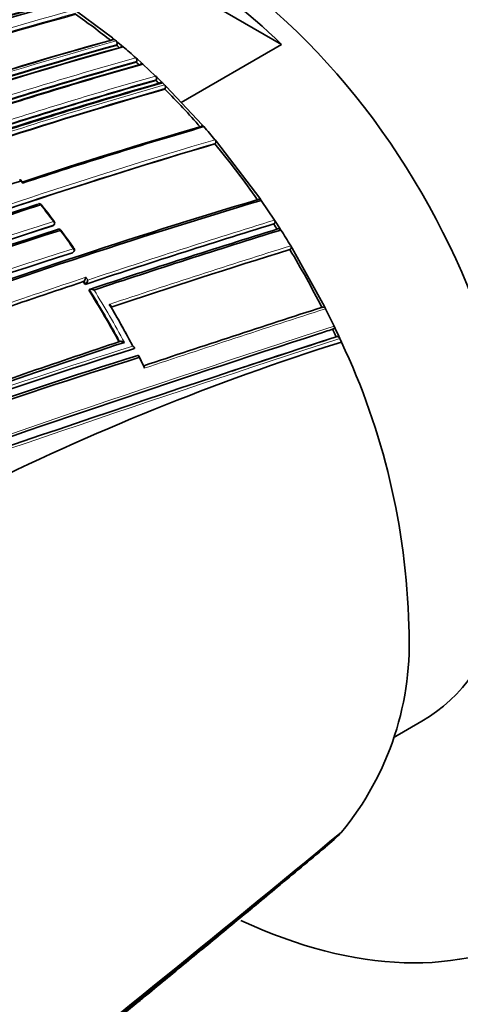
# Model space of a CAD drawing. Units: millimetres. Extents: x -367 to 1405, y 11 to 1164.
# Drawn here: x -293 to -276, y 186 to 225 of the extents above; entities that cross this region are included whole.
import ezdxf

# ---------------------------------------------------------------- set-up
doc = ezdxf.new("R2010")
doc.units = ezdxf.units.MM
doc.layers.add('DV3_0', color=7, linetype='Continuous')
doc.layers.add('Défaut', color=7, linetype='Continuous')

# ---------------------------------------------------------------- blocks, each defined once
blk = doc.blocks.new('SE2')
at = {"layer": 'DV3_0', "color": 7, "lineweight": 35}
for p, q in [((-283.017, 223.812), (-291.384, 228.642)), ((-289.676, 224.068), (-291.09, 225.126)), ((-289.606, 224.012), (-289.676, 224.068)), ((-289.533, 223.952), (-289.606, 224.012)), ((-289.464, 223.895), (-289.533, 223.952)), ((-289.511, 223.776), (-289.495, 223.816)), ((-289.322, 223.777), (-289.464, 223.895)), ((-289.253, 223.719), (-289.322, 223.777)), ((-283.017, 223.812), (-286.967, 221.532)), ((-288.686, 223.227), (-288.754, 223.288)), ((-288.738, 223.113), (-288.721, 223.151)), ((-288.544, 223.1), (-288.686, 223.227)), ((-288.476, 223.038), (-288.544, 223.1)), ((-287.975, 222.57), (-288.476, 223.038)), ((-287.908, 222.506), (-287.975, 222.57)), ((-287.965, 222.397), (-287.946, 222.433)), ((-287.766, 222.368), (-287.908, 222.506)), ((-287.699, 222.302), (-287.766, 222.368)), ((-287.621, 222.226), (-287.699, 222.302)), ((-287.554, 222.159), (-287.621, 222.226)), ((-286.14, 220.649), (-287.554, 222.159)), ((-287.614, 222.053), (-287.594, 222.088)), ((-286.076, 220.576), (-286.14, 220.649)), ((-285.646, 219.896), (-285.622, 219.926)), ((-285.574, 219.986), (-285.637, 220.061)), ((-283.877, 217.755), (-285.574, 219.986)), ((-293.225, 218.403), (-293.295, 218.485)), ((-283.82, 217.673), (-283.877, 217.755)), ((-283.296, 216.896), (-283.82, 217.673)), ((-292, 216.691), (-291.975, 216.717)), ((-283.326, 216.746), (-283.298, 216.768)), ((-283.241, 216.811), (-283.296, 216.896)), ((-283.1, 216.592), (-283.241, 216.811)), ((-283.045, 216.507), (-283.1, 216.592)), ((-291.231, 215.623), (-291.204, 215.647)), ((-282.694, 215.739), (-282.664, 215.758)), ((-282.605, 215.796), (-282.657, 215.883)), ((-281.332, 213.499), (-282.605, 215.796)), ((-290.821, 214.475), (-290.793, 214.496)), ((-290.793, 214.496), (-290.793, 214.496)), ((-290.75, 214.366), (-290.722, 214.386)), ((-290.722, 214.386), (-290.722, 214.386)), ((-290.61, 214.144), (-290.581, 214.165)), ((-290.581, 214.165), (-290.581, 214.165)), ((-281.286, 213.408), (-281.332, 213.499)), ((-280.951, 212.724), (-281.286, 213.408)), ((-281.005, 212.6), (-280.973, 212.611)), ((-280.908, 212.632), (-280.951, 212.724)), ((-280.766, 212.329), (-280.908, 212.632)), ((-280.865, 212.299), (-280.832, 212.309)), ((-280.724, 212.237), (-280.766, 212.329)), ((-280.66, 212.097), (-280.724, 212.237)), ((-288.85, 211.826), (-288.819, 211.84)), ((-288.819, 211.84), (-288.819, 211.84)), ((-288.433, 211.138), (-288.642, 211.556)), ((-278.626, 196.513), (-277.494, 197.166)), ((-280.766, 192.686), (-280.908, 192.546)), ((-280.724, 192.73), (-280.766, 192.686)), ((-280.66, 192.796), (-280.724, 192.73)), ((-280.951, 192.505), (-281.286, 192.207)), ((-280.908, 192.546), (-280.951, 192.505)), ((-281.286, 192.207), (-281.332, 192.169)), ((-289.187, 185.684), (-288.595, 186.169))]:
    blk.add_line(p, q, dxfattribs=at)
at = {"layer": 'DV3_0', "color": 7, "lineweight": 18}
for p, q in [((-293.217, 218.354), (-293.288, 218.436)), ((-292.021, 216.678), (-291.996, 216.704)), ((-291.249, 215.613), (-291.222, 215.637)), ((-290.722, 214.386), (-290.793, 214.496)), ((-290.721, 214.646), (-290.65, 214.536))]:
    blk.add_line(p, q, dxfattribs=at)
at = {"layer": 'DV3_0', "color": 7, "lineweight": 35}
for centre, radius, start, end in [((-255.403, 86.121), 145.241, 105.05982, 108.08761), ((-256.237, 89.828), 140.875, 104.95933, 108.1069), ((-255.988, 89.789), 140.927, 104.95799, 108.07759), ((-254.131, 85.333), 145.113, 105.05716, 108.11489), ((-253.035, 82.766), 147.808, 105.11825, 108.09396), ((-251.411, 78.834), 151.465, 105.20135, 107.96018), ((-304.533, 205.604), 23.578, 51.0823, 55.3465), ((-242.986, 57.601), 172.449, 105.59769, 118.77478), ((-242.695, 57.072), 173.029, 105.60927, 118.76184), ((-243.985, 60.149), 169.843, 105.54819, 110.6927), ((-244.984, 62.821), 167.257, 105.50886, 108.02803), ((-244.317, 61.126), 169.065, 105.53817, 108.06619), ((-289.616, 223.856), 0.127, 341.6182, 49.3358), ((-305.671, 204.168), 25.41, 50.164, 50.5067), ((-306.293, 203.509), 26.435, 48.4347, 49.8626), ((-240.085, 50.23), 179.599, 105.7177, 108.1934), ((-239.132, 47.781), 182.086, 105.7572, 108.15684), ((-238.451, 46.074), 183.899, 105.78479, 108.18121), ((-288.839, 223.195), 0.126, 339.5744, 47.9619), ((-306.477, 203.221), 26.653, 47.8695, 48.2755), ((-288.06, 222.481), 0.124, 337.4054, 46.6118), ((-235.561, 38.354), 191.358, 105.89385, 108.21871), ((-234.476, 35.512), 194.248, 105.9348, 108.22558), ((-233.704, 33.536), 196.337, 105.96266, 108.20848), ((-306.866, 202.75), 27.263, 45.6983, 46.1096), ((-287.706, 222.137), 0.123, 336.3576, 46.029), ((-233.256, 32.192), 197.49, 105.97659, 108.0993), ((-309.141, 200.451), 30.497, 41.24, 45.1004), ((-222.146, 2.005), 227.77, 106.32938, 108.1865), ((-220.893, -1.477), 231.423, 106.35955, 108.21125), ((-310.41, 199.392), 32.263, 39.84, 41.041), ((-219.967, -2.857), 232.234, 106.42814, 110.19477), ((-311.578, 198.379), 33.697, 34.9512, 39.6844), ((-227.215, 17.518), 211.503, 108.20369, 110.29424), ((-215.083, -13.67), 241.403, 106.57097, 113.99906), ((-214.129, -16.166), 244.003, 106.59552, 113.92757), ((-222.145, 3.609), 225.222, 108.2334, 110.19171), ((-221.361, 1.609), 227.314, 108.24046, 110.18512), ((-292.56, 217.444), 0.1, 38.6324, 108.2553), ((-321.498, 194.286), 37.162, 37.3793, 38.6676), ((-292.047, 216.786), 0.1, 316.3604, 37.2218), ((-179.977, -118.297), 350.621, 107.14315, 108.41721), ((-312.563, 197.677), 34.906, 32.6888, 33.1137), ((-235.761, 40.488), 184.954, 107.70902, 120.12029), ((-235.938, 40.69), 184.504, 107.63662, 120.08238), ((-235.649, 40.022), 185.168, 107.63173, 120.03301), ((-291.788, 216.439), 0.1, 36.5004, 108.297), ((-322.303, 193.844), 38.069, 35.1831, 36.5179), ((-175.722, -130.571), 363.367, 107.19754, 108.42717), ((-173.851, -135.843), 368.882, 107.21839, 108.41845), ((-312.858, 197.538), 35.336, 31.2757, 32.4666), ((-233.925, 35.049), 189.445, 107.61292, 119.70461), ((-291.27, 215.722), 0.1, 311.5719, 35.0483), ((-160.207, -176.102), 410.539, 107.35879, 108.39073), ((-312.889, 197.475), 35.289, 26.9346, 31.1685), ((-196.406, -69.371), 299.136, 108.39852, 109.81934), ((-320.786, 195.12), 35.672, 32.6501, 32.8588), ((-290.973, 214.673), 0.253, 315.5174, 353.8347), ((-290.901, 214.564), 0.252, 315.1465, 353.7456), ((-321.06, 194.951), 35.995, 28.457, 32.2239), ((-320.91, 195.002), 36.236, 27.8586, 30.8389), ((-320.815, 195.015), 36.15, 27.9002, 30.7105), ((-66.792, -452.237), 699.446, 107.867672, 108.475324), ((-65.244, -455.757), 702.32, 107.891318, 107.940138), ((-312.075, 197.877), 34.381, 24.8014, 25.3547), ((-25.43, -574.324), 827.056, 107.987418, 109.591336), ((-57.711, -477.915), 725.721, 107.96287, 109.417527), ((-146.502, -215.883), 451.22, 108.4609, 109.41003), ((-250.272, 116.135), 100.658, 107.5712, 116.50529), ((-143.531, -224.46), 460.206, 108.45368, 109.18012), ((-33.675, -549.982), 801.359, 107.966603, 108.275697), ((-305.802, 200.229), 27.802, 1.4147, 25.2683), ((-214.873, -21.785), 245.044, 107.57141, 115.0246), ((-216.819, -17.84), 240.4, 107.39244, 114.986), ((-216.039, -20.088), 242.683, 107.40672, 114.89232), ((-289.665, 200.23), 11.676, 320.4596, 3.3673), ((-1327.278, 1454.552), 1639.351, 308.687213, 309.672288), ((-1121.283, 1202.94), 1314.206, 308.520472, 309.74872), ((-137.294, -84.569), 277.873, 102.1933, 125.96696), ((-293.162, 191.765), 7.224, 308.766, 310.9448)]:
    blk.add_arc(centre, radius, start, end, dxfattribs=at)
at = {"layer": 'DV3_0', "color": 7, "lineweight": 18}
for centre, radius, start, end in [((-256.27, 89.949), 140.93, 104.95812, 108.07764), ((-256.282, 90.025), 140.714, 104.95425, 108.10629), ((-254.119, 85.352), 145.277, 105.06077, 108.08779), ((-254.035, 85.115), 145.388, 105.0631, 108.11558), ((-251.304, 78.569), 151.927, 105.20896, 108.01929), ((-251.296, 78.564), 151.793, 105.20794, 107.97861), ((-243.75, 59.533), 170.533, 105.5602, 110.68476), ((-243.744, 59.547), 170.663, 105.56312, 110.66036), ((-239.896, 49.754), 180.14, 105.72606, 108.19462), ((-239.912, 49.87), 180.165, 105.72957, 108.17504), ((-235.224, 37.508), 192.434, 105.91008, 108.20085), ((-235.341, 37.791), 191.989, 105.90263, 108.22012), ((-232.74, 30.786), 199.151, 105.99632, 108.14532), ((-233.018, 31.578), 198.174, 105.98553, 108.11339), ((-219.915, -2.885), 232.297, 106.43096, 110.19699), ((-219.531, -3.902), 233.515, 106.44479, 110.17361), ((-319.069, 196.294), 33.985, 37.1955, 38.6074), ((-236.061, 41.158), 184.372, 107.66137, 120.12565), ((-179.372, -119.963), 352.404, 107.15188, 108.41957), ((-178.487, -122.381), 355.097, 107.1669, 108.41311), ((-236.191, 41.454), 183.921, 107.66305, 120.14707), ((-319.912, 195.662), 35.038, 35.0206, 36.4741), ((-234.368, 36.024), 188.522, 107.55088, 119.71553), ((-234.537, 36.43), 187.958, 107.55264, 119.74293), ((-156.711, -186.292), 421.435, 107.38856, 108.4087), ((-159.262, -178.793), 413.398, 107.36789, 108.39766), ((-194.846, -73.675), 303.844, 108.39348, 109.83265), ((-195.732, -71.242), 301.135, 108.40152, 109.81975), ((-321.091, 194.944), 36.059, 28.441, 32.2101), ((-321.079, 194.953), 36.186, 28.2526, 32.0267), ((-60.739, -470.041), 718.153, 107.884717, 108.484475), ((-49.283, -502.826), 752.118, 107.939973, 109.698737), ((-57.711, -477.915), 725.721, 107.91715, 107.96287), ((-13.853, -608.661), 863.188, 108.00912, 109.540861), ((-220.338, -7.837), 230.103, 107.31404, 115.25296), ((-219.856, -9.252), 231.704, 107.32985, 115.18065), ((-320.467, 195.225), 35.74, 26.3031, 27.0559)]:
    blk.add_arc(centre, radius, start, end, dxfattribs=at)
at = {"layer": 'DV3_0', "color": 7, "lineweight": 35}
for centre, major_axis, ratio, start_param, end_param in [((-280.837, 216.021), (13.75, -23.816), 0.57735, 0, 3.141593), ((-286.494, 212.755), (13.75, -23.816), 0.57735, 0, 3.825622), ((-286.494, 212.755), (9, -15.588), 0.57735, 0, 3.141593), ((-287.201, 212.347), (-9, 15.588), 0.57735, 5.162891, 5.832683), ((-292.56, 217.444), (0.0313, -0.095), 0.68544, 1.967461, 3.141593), ((-292.56, 217.444), (-0.0781, -0.0624), 0.206906, 3.12045, 3.141593), ((-291.788, 216.439), (0.0314, -0.0949), 0.685145, 3.141593, 3.480799), ((-235.696, 263.993), (-135.461, -126.985), 0.127018, 1.00097, 1.116396), ((-286.494, 212.755), (13.75, -23.816), 0.57735, 5.594279, 6.283185)]:
    blk.add_ellipse(centre, major_axis=major_axis, ratio=ratio, start_param=start_param, end_param=end_param, dxfattribs=at)
at = {"layer": 'DV3_0', "color": 7, "lineweight": 18}
for centre, major_axis, ratio, start_param, end_param in [((-292.56, 217.444), (-0.0781, -0.0624), 0.206906, 3.141593, 3.898185), ((-292.047, 216.786), (-0.0796, -0.0605), 0.17424, 3.137664, 3.907727), ((-292.047, 216.786), (-0.0314, 0.0949), 0.685268, 3.49228, 5.067907), ((-292.047, 216.786), (-0.0724, 0.069), 0.683384, 2.791791, 3.141593), ((-291.788, 216.439), (0.0314, -0.0949), 0.685145, 1.905173, 3.141593), ((-291.788, 216.439), (-0.0804, -0.0595), 0.15727, 3.123036, 3.912428), ((-291.27, 215.722), (-0.0315, 0.0949), 0.68496, 3.427924, 5.003556), ((-291.27, 215.722), (-0.0664, 0.0748), 0.698313, 2.849996, 3.141593), ((-291.27, 215.722), (-0.0819, -0.0574), 0.122605, 3.137604, 3.921509)]:
    blk.add_ellipse(centre, major_axis=major_axis, ratio=ratio, start_param=start_param, end_param=end_param, dxfattribs=at)
at = {"layer": 'DV3_0', "color": 7, "lineweight": 35}
for points, knots in [([(-289.707, 223.988), (-289.703, 223.997), (-289.698, 224.005), (-289.692, 224.011), (-289.687, 224.018), (-289.68, 224.023), (-289.672, 224.026), (-289.665, 224.029), (-289.656, 224.03), (-289.648, 224.029), (-289.639, 224.029), (-289.631, 224.026), (-289.622, 224.022), (-289.617, 224.019), (-289.611, 224.016), (-289.606, 224.012)], [0, 0, 0, 0, 0.213963, 0.213963, 0.213963, 0.427919, 0.427919, 0.427919, 0.641994, 0.641994, 0.641994, 0.85632, 0.85632, 0.85632, 1, 1, 1, 1]), ([(-289.355, 223.699), (-289.351, 223.708), (-289.346, 223.715), (-289.34, 223.721), (-289.334, 223.728), (-289.327, 223.732), (-289.319, 223.735), (-289.312, 223.738), (-289.303, 223.739), (-289.295, 223.738), (-289.286, 223.737), (-289.277, 223.735), (-289.269, 223.73), (-289.264, 223.727), (-289.258, 223.724), (-289.253, 223.719)], [0, 0, 0, 0, 0.213875, 0.213875, 0.213875, 0.427741, 0.427741, 0.427741, 0.641758, 0.641758, 0.641758, 0.856087, 0.856087, 0.856087, 1, 1, 1, 1]), ([(-288.58, 223.025), (-288.576, 223.033), (-288.571, 223.04), (-288.564, 223.046), (-288.558, 223.052), (-288.551, 223.056), (-288.543, 223.058), (-288.535, 223.06), (-288.526, 223.061), (-288.518, 223.059), (-288.509, 223.058), (-288.501, 223.055), (-288.492, 223.05), (-288.487, 223.047), (-288.481, 223.043), (-288.476, 223.038)], [0, 0, 0, 0, 0.213668, 0.213668, 0.213668, 0.427321, 0.427321, 0.427321, 0.641201, 0.641201, 0.641201, 0.855556, 0.855556, 0.855556, 1, 1, 1, 1]), ([(-287.805, 222.297), (-287.801, 222.305), (-287.795, 222.311), (-287.789, 222.316), (-287.782, 222.322), (-287.775, 222.325), (-287.767, 222.327), (-287.759, 222.329), (-287.75, 222.328), (-287.741, 222.326), (-287.733, 222.325), (-287.724, 222.321), (-287.715, 222.315), (-287.71, 222.312), (-287.704, 222.307), (-287.699, 222.302)], [0, 0, 0, 0, 0.213422, 0.213422, 0.213422, 0.426823, 0.426823, 0.426823, 0.64054, 0.64054, 0.64054, 0.85492, 0.85492, 0.85492, 1, 1, 1, 1]), ([(-286.186, 220.586), (-286.181, 220.593), (-286.174, 220.599), (-286.167, 220.603), (-286.16, 220.607), (-286.152, 220.609), (-286.144, 220.609), (-286.135, 220.61), (-286.126, 220.609), (-286.118, 220.605), (-286.109, 220.602), (-286.1, 220.597), (-286.092, 220.591), (-286.086, 220.587), (-286.081, 220.581), (-286.076, 220.576)], [0, 0, 0, 0, 0.212797, 0.212797, 0.212797, 0.425559, 0.425559, 0.425559, 0.638858, 0.638858, 0.638858, 0.853291, 0.853291, 0.853291, 1, 1, 1, 1]), ([(-285.637, 220.061), (-285.63, 220.053), (-285.624, 220.043), (-285.619, 220.033), (-285.614, 220.023), (-285.611, 220.012), (-285.609, 220.001), (-285.606, 219.99), (-285.606, 219.979), (-285.607, 219.969), (-285.607, 219.959), (-285.61, 219.949), (-285.613, 219.941), (-285.616, 219.935), (-285.619, 219.93), (-285.622, 219.926)], [0, 0, 0, 0, 0.216018, 0.216018, 0.216018, 0.432075, 0.432075, 0.432075, 0.647512, 0.647512, 0.647512, 0.861622, 0.861622, 0.861622, 1, 1, 1, 1]), ([(-293.326, 218.471), (-293.322, 218.477), (-293.318, 218.481), (-293.315, 218.484), (-293.311, 218.487), (-293.308, 218.488), (-293.305, 218.489), (-293.301, 218.489), (-293.297, 218.488), (-293.295, 218.484), (-293.291, 218.48), (-293.289, 218.473), (-293.288, 218.464), (-293.287, 218.456), (-293.287, 218.447), (-293.288, 218.437), (-293.288, 218.437), (-293.288, 218.436), (-293.288, 218.436)], [0, 0, 0, 0, 0.147765, 0.147765, 0.147765, 0.294466, 0.294466, 0.294466, 0.495551, 0.495551, 0.495551, 0.763434, 0.763434, 0.763434, 0.98915, 0.98915, 0.98915, 1, 1, 1, 1]), ([(-293.225, 218.403), (-293.225, 218.403), (-293.224, 218.403), (-293.224, 218.402), (-293.221, 218.398), (-293.219, 218.391), (-293.218, 218.382), (-293.217, 218.374), (-293.216, 218.365), (-293.217, 218.355), (-293.217, 218.355), (-293.217, 218.354), (-293.217, 218.354)], [0.4803028, 0.4803028, 0.4803028, 0.4803028, 0.4956832, 0.4956832, 0.4956832, 0.7634946, 0.7634946, 0.7634946, 0.9891483, 0.9891483, 0.9891483, 1, 1, 1, 1]), ([(-283.932, 217.707), (-283.926, 217.712), (-283.919, 217.716), (-283.911, 217.718), (-283.903, 217.72), (-283.895, 217.721), (-283.886, 217.719), (-283.877, 217.718), (-283.868, 217.714), (-283.859, 217.71), (-283.851, 217.705), (-283.842, 217.698), (-283.835, 217.69), (-283.829, 217.685), (-283.824, 217.679), (-283.82, 217.673)], [0, 0, 0, 0, 0.211762, 0.211762, 0.211762, 0.423466, 0.423466, 0.423466, 0.636069, 0.636069, 0.636069, 0.85059, 0.85059, 0.85059, 1, 1, 1, 1]), ([(-283.296, 216.896), (-283.29, 216.887), (-283.285, 216.876), (-283.281, 216.866), (-283.277, 216.855), (-283.275, 216.844), (-283.274, 216.833), (-283.273, 216.823), (-283.274, 216.813), (-283.276, 216.803), (-283.279, 216.794), (-283.282, 216.786), (-283.287, 216.779), (-283.29, 216.775), (-283.294, 216.771), (-283.298, 216.768)], [0, 0, 0, 0, 0.217132, 0.217132, 0.217132, 0.434328, 0.434328, 0.434328, 0.65049, 0.65049, 0.65049, 0.864462, 0.864462, 0.864462, 1, 1, 1, 1]), ([(-292, 216.691), (-292, 216.691), (-292.001, 216.69), (-292.001, 216.69), (-292.006, 216.685), (-292.013, 216.681), (-292.021, 216.678)], [0.7925387, 0.7925387, 0.7925387, 0.7925387, 0.8010576, 0.8010576, 0.8010576, 1, 1, 1, 1]), ([(-283.157, 216.55), (-283.151, 216.555), (-283.143, 216.558), (-283.135, 216.559), (-283.127, 216.56), (-283.119, 216.56), (-283.11, 216.558), (-283.101, 216.556), (-283.092, 216.552), (-283.084, 216.546), (-283.075, 216.541), (-283.067, 216.534), (-283.059, 216.526), (-283.054, 216.52), (-283.049, 216.514), (-283.045, 216.507)], [0, 0, 0, 0, 0.211377, 0.211377, 0.211377, 0.422689, 0.422689, 0.422689, 0.635031, 0.635031, 0.635031, 0.849577, 0.849577, 0.849577, 1, 1, 1, 1]), ([(-282.657, 215.883), (-282.651, 215.873), (-282.646, 215.863), (-282.643, 215.852), (-282.64, 215.841), (-282.638, 215.83), (-282.637, 215.82), (-282.637, 215.81), (-282.638, 215.8), (-282.641, 215.791), (-282.643, 215.782), (-282.647, 215.774), (-282.653, 215.768), (-282.656, 215.764), (-282.66, 215.761), (-282.664, 215.758)], [0, 0, 0, 0, 0.217451, 0.217451, 0.217451, 0.434974, 0.434974, 0.434974, 0.651342, 0.651342, 0.651342, 0.865273, 0.865273, 0.865273, 1, 1, 1, 1]), ([(-290.581, 214.165), (-290.576, 214.168), (-290.57, 214.171), (-290.563, 214.173), (-290.556, 214.175), (-290.548, 214.176), (-290.54, 214.176), (-290.528, 214.177), (-290.515, 214.176), (-290.503, 214.175), (-290.485, 214.172), (-290.466, 214.168), (-290.449, 214.162), (-290.432, 214.157), (-290.417, 214.151), (-290.402, 214.143), (-290.402, 214.143), (-290.401, 214.143), (-290.4, 214.143)], [0, 0, 0, 0, 0.127988, 0.127988, 0.127988, 0.254686, 0.254686, 0.254686, 0.442718, 0.442718, 0.442718, 0.722229, 0.722229, 0.722229, 0.989912, 0.989912, 0.989912, 1, 1, 1, 1]), ([(-289.735, 213.477), (-289.73, 213.48), (-289.726, 213.484), (-289.724, 213.488), (-289.722, 213.492), (-289.721, 213.497), (-289.721, 213.501), (-289.722, 213.508), (-289.725, 213.515), (-289.729, 213.522), (-289.736, 213.532), (-289.746, 213.542), (-289.757, 213.551), (-289.769, 213.56), (-289.782, 213.569), (-289.796, 213.576), (-289.796, 213.576), (-289.797, 213.577), (-289.798, 213.577)], [0, 0, 0, 0, 0.127373, 0.127373, 0.127373, 0.253448, 0.253448, 0.253448, 0.441053, 0.441053, 0.441053, 0.720952, 0.720952, 0.720952, 0.989933, 0.989933, 0.989933, 1, 1, 1, 1]), ([(-281.396, 213.473), (-281.389, 213.476), (-281.381, 213.477), (-281.372, 213.477), (-281.364, 213.476), (-281.355, 213.474), (-281.347, 213.47), (-281.338, 213.466), (-281.329, 213.46), (-281.321, 213.453), (-281.313, 213.447), (-281.305, 213.438), (-281.299, 213.429), (-281.294, 213.423), (-281.29, 213.416), (-281.286, 213.408)], [0, 0, 0, 0, 0.210535, 0.210535, 0.210535, 0.420986, 0.420986, 0.420986, 0.632753, 0.632753, 0.632753, 0.847354, 0.847354, 0.847354, 1, 1, 1, 1]), ([(-280.951, 212.724), (-280.946, 212.714), (-280.942, 212.703), (-280.94, 212.692), (-280.938, 212.682), (-280.937, 212.671), (-280.938, 212.661), (-280.939, 212.652), (-280.941, 212.643), (-280.945, 212.635), (-280.949, 212.628), (-280.954, 212.622), (-280.96, 212.617), (-280.964, 212.614), (-280.968, 212.612), (-280.973, 212.611)], [0, 0, 0, 0, 0.218245, 0.218245, 0.218245, 0.43658, 0.43658, 0.43658, 0.653456, 0.653456, 0.653456, 0.867277, 0.867277, 0.867277, 1, 1, 1, 1]), ([(-289.384, 212.118), (-289.379, 212.12), (-289.372, 212.122), (-289.365, 212.123), (-289.357, 212.124), (-289.349, 212.124), (-289.341, 212.124), (-289.329, 212.123), (-289.317, 212.122), (-289.304, 212.119), (-289.286, 212.116), (-289.268, 212.11), (-289.251, 212.104), (-289.235, 212.097), (-289.219, 212.09), (-289.205, 212.083), (-289.205, 212.082), (-289.204, 212.082), (-289.204, 212.082)], [0, 0, 0, 0, 0.126572, 0.126572, 0.126572, 0.251837, 0.251837, 0.251837, 0.438822, 0.438822, 0.438822, 0.71912, 0.71912, 0.71912, 0.989961, 0.989961, 0.989961, 1, 1, 1, 1]), ([(-280.832, 212.309), (-280.825, 212.311), (-280.817, 212.312), (-280.808, 212.311), (-280.8, 212.309), (-280.791, 212.306), (-280.782, 212.302), (-280.774, 212.297), (-280.765, 212.291), (-280.757, 212.284), (-280.749, 212.277), (-280.742, 212.268), (-280.736, 212.258), (-280.731, 212.252), (-280.727, 212.245), (-280.724, 212.237)], [0, 0, 0, 0, 0.210301, 0.210301, 0.210301, 0.420513, 0.420513, 0.420513, 0.632122, 0.632122, 0.632122, 0.84674, 0.84674, 0.84674, 1, 1, 1, 1]), ([(-288.819, 211.84), (-288.814, 211.842), (-288.81, 211.845), (-288.807, 211.849), (-288.805, 211.852), (-288.803, 211.856), (-288.803, 211.86), (-288.803, 211.867), (-288.806, 211.873), (-288.809, 211.88), (-288.815, 211.889), (-288.824, 211.899), (-288.835, 211.908), (-288.846, 211.917), (-288.859, 211.926), (-288.872, 211.933), (-288.873, 211.934), (-288.873, 211.934), (-288.874, 211.934)], [0, 0, 0, 0, 0.126307, 0.126307, 0.126307, 0.251303, 0.251303, 0.251303, 0.43812, 0.43812, 0.43812, 0.718619, 0.718619, 0.718619, 0.98997, 0.98997, 0.98997, 1, 1, 1, 1]), ([(-288.639, 211.482), (-288.639, 211.483), (-288.639, 211.483), (-288.638, 211.484), (-288.636, 211.495), (-288.635, 211.506), (-288.634, 211.516), (-288.634, 211.528), (-288.635, 211.54), (-288.638, 211.549), (-288.641, 211.556), (-288.644, 211.562), (-288.649, 211.566), (-288.652, 211.569), (-288.657, 211.571), (-288.662, 211.572), (-288.667, 211.572), (-288.672, 211.571), (-288.678, 211.569)], [0, 0, 0, 0, 0.011084, 0.011084, 0.011084, 0.22684, 0.22684, 0.22684, 0.491218, 0.491218, 0.491218, 0.695059, 0.695059, 0.695059, 0.847029, 0.847029, 0.847029, 1, 1, 1, 1]), ([(-288.428, 211.062), (-288.428, 211.063), (-288.428, 211.064), (-288.428, 211.064), (-288.425, 211.075), (-288.424, 211.086), (-288.423, 211.097), (-288.423, 211.109), (-288.424, 211.121), (-288.427, 211.13), (-288.428, 211.134), (-288.429, 211.137), (-288.431, 211.14)], [0, 0, 0, 0, 0.0110934, 0.0110934, 0.0110934, 0.2264768, 0.2264768, 0.2264768, 0.4906901, 0.4906901, 0.4906901, 0.5870236, 0.5870236, 0.5870236, 0.5870236]), ([(-280.951, 192.505), (-280.946, 192.51), (-280.942, 192.516), (-280.94, 192.523), (-280.938, 192.53), (-280.937, 192.539), (-280.938, 192.548)], [0, 0, 0, 0, 0.218245, 0.218245, 0.218245, 0.4365797, 0.4365797, 0.4365797, 0.4365797]), ([(-281.286, 192.207), (-281.286, 192.207), (-281.286, 192.207), (-281.286, 192.207), (-281.915, 191.684), (-282.544, 191.162), (-283.173, 190.641), (-283.455, 190.407), (-283.737, 190.174), (-284.019, 189.94), (-284.09, 189.882), (-284.16, 189.824), (-284.231, 189.765), (-284.513, 189.532), (-284.795, 189.299), (-285.077, 189.066), (-285.359, 188.833), (-285.642, 188.6), (-285.924, 188.368), (-286.206, 188.135), (-286.488, 187.902), (-286.771, 187.67), (-287.323, 187.216), (-287.875, 186.762), (-288.428, 186.308)], [0, 0, 0, 0, 0.000002, 0.000002, 0.000002, 0.264379, 0.264379, 0.264379, 0.382906, 0.382906, 0.382906, 0.412538, 0.412538, 0.412538, 0.531066, 0.531066, 0.531066, 0.649593, 0.649593, 0.649593, 0.76812, 0.76812, 0.76812, 1, 1, 1, 1]), ([(-207.254, 189.571), (-208.754, 189.263), (-211.105, 188.776), (-214.709, 187.934), (-217.677, 187.188), (-220.154, 186.528), (-222.35, 185.915), (-224.513, 185.286), (-226.928, 184.554), (-229.626, 183.698), (-232.597, 182.707), (-235.551, 181.672), (-238.228, 180.691), (-240.313, 179.898), (-241.825, 179.309), (-243.038, 178.829), (-244.376, 178.29), (-246.131, 177.57), (-248.385, 176.62), (-251.605, 175.219), (-255.49, 173.451), (-259.735, 171.418), (-263.712, 169.426), (-267.377, 167.515), (-270.75, 165.693), (-273.771, 164.01), (-276.563, 162.413), (-279.196, 160.87), (-281.343, 159.583), (-283.193, 158.456), (-284.942, 157.376), (-287.114, 156.012), (-289.72, 154.345), (-292.737, 152.371), (-296.167, 150.07), (-299.977, 147.444), (-304.308, 144.374), (-307.06, 142.35), (-308.772, 141.087)], [0, 0, 0, 0, 0.039721, 0.074057, 0.103002, 0.126548, 0.146129, 0.167018, 0.189705, 0.21674, 0.245956, 0.276711, 0.303311, 0.324416, 0.3378, 0.347641, 0.359958, 0.377188, 0.399335, 0.426406, 0.472149, 0.513891, 0.55156, 0.58941, 0.621976, 0.651054, 0.678635, 0.704716, 0.729292, 0.742635, 0.760013, 0.781737, 0.807811, 0.838238, 0.872362, 0.910694, 0.953238, 1, 1, 1, 1]), ([(-288.804, 186.081), (-288.803, 186.079), (-288.803, 186.077), (-288.803, 186.075), (-288.803, 186.063), (-288.806, 186.05), (-288.809, 186.039), (-288.811, 186.033), (-288.813, 186.028), (-288.816, 186.023)], [0.2201944, 0.2201944, 0.2201944, 0.2201944, 0.251303, 0.251303, 0.251303, 0.4381203, 0.4381203, 0.4381203, 0.5235319, 0.5235319, 0.5235319, 0.5235319])]:
    blk.add_open_spline(points, degree=3, knots=knots, dxfattribs=at)
blk.add_open_spline([(-291.231, 215.623), (-291.236, 215.619), (-291.242, 215.615), (-291.249, 215.613)], degree=3, dxfattribs=at)

msp = doc.modelspace()

# ---------------------------------------------------------------- block references
at = {"layer": 'Défaut'}
msp.add_blockref('SE2', (0, 0), dxfattribs=at)

doc.saveas('drawing.dxf')
